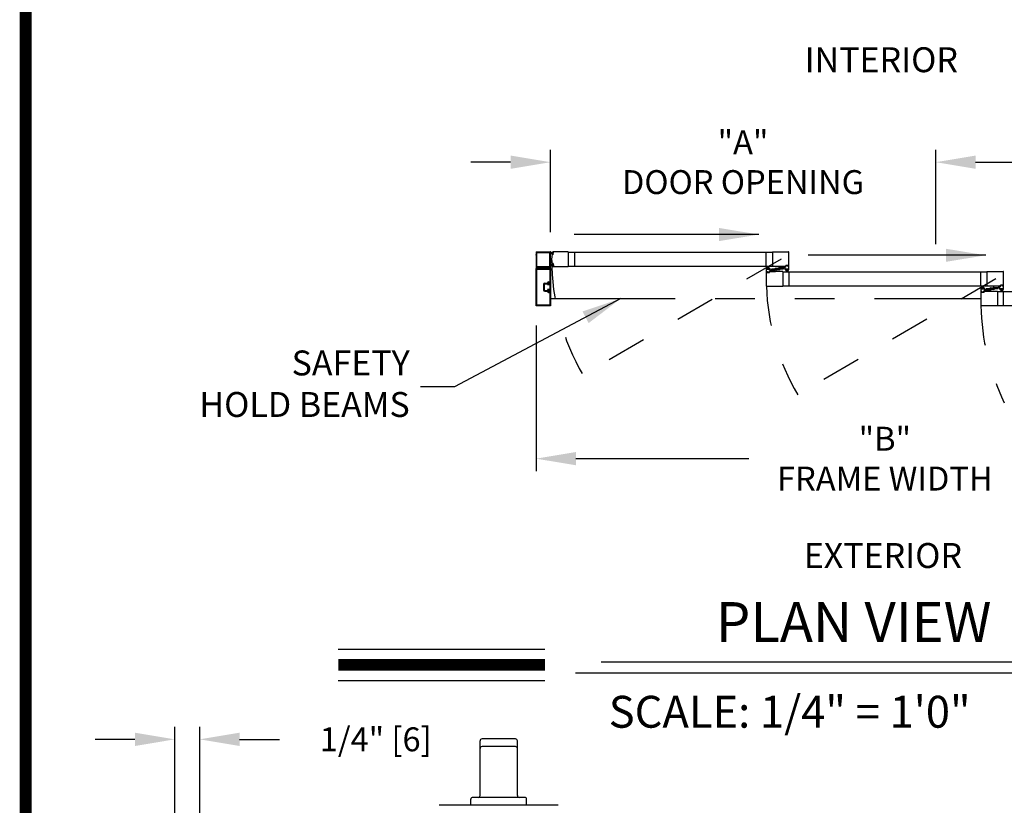
# Model space of a CAD drawing. Extents: x 0.4 to 12.5, y 0.1 to 10.5.
# Drawn here: x 0.4 to 2.9, y 4.6 to 6.6 of the extents above; entities that cross this region are included whole.
import ezdxf

# ---------------------------------------------------------------- set-up
doc = ezdxf.new("R2010")
doc.units = 0
doc.header["$MEASUREMENT"] = 0
doc.linetypes.add('HIDDEN', pattern=[0.375, 0.25, -0.125])
doc.linetypes.add('PHANTOM', pattern=[2.5, 1.25, -0.25, 0.25, -0.25, 0.25, -0.25])
doc.layers.get('0').update_dxf_attribs({"linetype": 'CONTINUOUS'})
doc.layers.get('DEFPOINTS').update_dxf_attribs({"linetype": 'CONTINUOUS'})
doc.styles.add('ROMAND', font='romand')
doc.styles.add('ROMANS', font='romans.shx', dxfattribs={"height": 0.06})
doc.styles.add('ROMANT', font='romant.shx', dxfattribs={"height": 0.15})
doc.styles.get("Standard").update_dxf_attribs({"font": 'romans.shx', "height": 0.0625})
doc.dimstyles.get("Standard").update_dxf_attribs({"dimscale": 0, "dimtxt": 0.03125, "dimasz": 0.1, "dimexe": 0.03125, "dimexo": 0.05, "dimgap": 0.05, "dimtad": 0, "dimdec": 4, "dimlfac": 4, "dimzin": 4, "dimdsep": 46, "dimlunit": 5, "dimtxsty": 'ROMANS', "dimcen": 0.09, "dimadec": 0, "dimazin": 0, "dimtfac": 1, "dimtdec": 4, "dimtofl": 0, "dimtmove": 0, "dimatfit": 3, "dimfxl": 1, "dimfrac": 2, "dimtolj": 1, "dimtzin": 0, "dimarcsym": 0})

# ---------------------------------------------------------------- blocks, each defined once
blk = doc.blocks.new('Jamb Filler')
for p, q in [((196.32, 163.99), (196.26, 164.12)), ((196.26, 163.02), (196.26, 164.12)), ((196.32, 163.99), (196.32, 163.88)), ((196.32, 163.88), (196.54, 163.88)), ((196.32, 163.84), (196.32, 163.3)), ((196.32, 163.84), (196.64, 163.84)), ((196.54, 163.88), (196.54, 163.88)), ((196.6, 163.9), (196.64, 163.84)), ((196.32, 163.15), (196.26, 163.02)), ((196.32, 163.3), (196.64, 163.3)), ((196.32, 163.26), (196.32, 163.15)), ((196.32, 163.26), (196.54, 163.26)), ((196.54, 163.26), (196.54, 163.26)), ((196.6, 163.24), (196.64, 163.3))]:
    blk.add_line(p, q)
for centre, start, end in [((196.57, 163.88), 90, 180), ((196.57, 163.88), 30.8586, 90), ((196.57, 163.26), 180, 270), ((196.57, 163.26), 270, 329.1414)]:
    blk.add_arc(centre, 0.031, start, end)
at = {"layer": 'DEFPOINTS', "color": 0, "linetype": 'ByBlock'}
for p in [(196.26, 163.02), (196.32, 163.15), (196.59, 163.24)]:
    blk.add_point(p, dxfattribs=at)
blk = doc.blocks.new('*D7')
at = {"color": 0, "lineweight": -2}
for p, q in [((1.6801, 5.816), (1.6801, 5.4512)), ((3.4301, 5.816), (3.4301, 5.4512)), ((1.7801, 5.4824), (2.2137, 5.4824)), ((3.3301, 5.4824), (2.8965, 5.4824))]:
    blk.add_line(p, q, dxfattribs=at)
at = {"color": 0}
for points in [[(1.7801, 5.4991), (1.7801, 5.4658), (1.6801, 5.4824)], [(3.3301, 5.4991), (3.3301, 5.4658), (3.4301, 5.4824)]]:
    blk.add_solid(points, dxfattribs=at)
at = {"layer": 'DEFPOINTS', "color": 0}
for p in [(1.6801, 5.866), (3.4301, 5.866), (3.4301, 5.4824)]:
    blk.add_point(p, dxfattribs=at)
at = {"color": 0, "insert": (2.5551, 5.4824), "char_height": 0.06, "attachment_point": 5, "style": 'ROMANS'}
blk.add_mtext('\\A1;"B"\\PFRAME WIDTH', dxfattribs=at)
blk = doc.blocks.new('*D8')
at = {"color": 0, "lineweight": -2}
for p, q in [((1.7165, 6.0505), (1.7165, 6.2573)), ((2.6828, 6.0207), (2.6828, 6.2573)), ((1.6165, 6.2261), (1.5165, 6.2261)), ((2.7828, 6.2261), (2.8828, 6.2261))]:
    blk.add_line(p, q, dxfattribs=at)
at = {"color": 0}
for points in [[(1.6165, 6.2427), (1.6165, 6.2094), (1.7165, 6.2261)], [(2.7828, 6.2427), (2.7828, 6.2094), (2.6828, 6.2261)]]:
    blk.add_solid(points, dxfattribs=at)
at = {"layer": 'DEFPOINTS', "color": 0}
for p in [(2.6828, 6.2261), (1.7165, 6.0005), (2.6828, 5.9707)]:
    blk.add_point(p, dxfattribs=at)
at = {"color": 0, "insert": (2.1993, 6.2261), "char_height": 0.06, "attachment_point": 5, "style": 'ROMANS'}
blk.add_mtext('\\A1;"A"\\PDOOR OPENING', dxfattribs=at)
blk = doc.blocks.new('*D14')
at = {"color": 0, "lineweight": -2}
for p, q in [((0.774, 4.5698), (0.774, 4.8095)), ((0.8365, 4.5698), (0.8365, 4.8095)), ((0.674, 4.7783), (0.574, 4.7783)), ((0.9365, 4.7783), (1.0365, 4.7783))]:
    blk.add_line(p, q, dxfattribs=at)
at = {"color": 0}
for points in [[(0.674, 4.795), (0.674, 4.7616), (0.774, 4.7783)], [(0.9365, 4.795), (0.9365, 4.7616), (0.8365, 4.7783)]]:
    blk.add_solid(points, dxfattribs=at)
at = {"layer": 'DEFPOINTS', "color": 0}
for p in [(0.774, 4.7783), (0.774, 4.5198), (0.8365, 4.5198)]:
    blk.add_point(p, dxfattribs=at)
at = {"color": 0, "insert": (1.2779, 4.7783), "char_height": 0.06, "attachment_point": 5, "style": 'ROMANS'}
blk.add_mtext('\\A1;1/4" [6]', dxfattribs=at)

msp = doc.modelspace()

# ---------------------------------------------------------------- linework, layer by layer
for p, q in [((1.6800874, 6.000492), (1.6800874, 5.9597838)), ((1.6800874, 5.9926795), (1.6800874, 5.994242)), ((1.6807124, 6.001117), (1.7159206, 6.001117)), ((1.6820665, 5.9646587), (1.6820665, 5.9985129)), ((1.6826915, 5.9991379), (1.7139415, 5.9991379)), ((1.7145665, 5.9646587), (1.7145665, 5.9985129)), ((1.7165456, 5.9597838), (1.7165456, 6.000492)), ((1.7225586, 5.9979889), (1.7171969, 5.9999404)), ((1.7225314, 5.9976776), (1.7171969, 5.999107)), ((1.7225041, 5.9973663), (1.7171969, 5.9983021)), ((1.7224769, 5.997055), (1.7171969, 5.9975169)), ((1.7224497, 5.9967437), (1.7171969, 5.9967437)), ((1.7224224, 5.9964324), (1.7171969, 5.9959752)), ((1.7223952, 5.9961211), (1.7171969, 5.9952045)), ((1.7208231, 5.9953698), (1.7219335, 5.9952727)), ((1.7218457, 5.9989401), (1.7222513, 5.9989046)), ((1.7220594, 5.9943206), (1.7221229, 5.995047)), ((1.7222299, 5.9942325), (1.7227238, 5.9998775)), ((1.7228941, 5.9941743), (1.7222299, 5.9942325)), ((1.7222488, 5.9940949), (1.7228714, 5.9940404)), ((1.7225405, 5.9998204), (1.722477, 5.999094)), ((1.7604831, 6.001117), (1.7225615, 6.001117)), ((1.723388, 5.9998194), (1.7227238, 5.9998775)), ((1.7227662, 6.0000098), (1.7233889, 5.9999553)), ((1.7228941, 5.9941743), (1.723388, 5.9998194)), ((1.7230971, 5.9942298), (1.7235782, 5.9997296)), ((1.7604831, 6.001117), (1.7604831, 5.9646587)), ((1.7604831, 6.0006483), (2.2728677, 6.0006483)), ((1.7764414, 6.0006483), (1.7764414, 5.9651275)), ((2.2569094, 6.0006483), (2.2569094, 5.9651275)), ((2.2728677, 6.001117), (2.3135759, 6.001117)), ((2.2728677, 6.001117), (2.2728677, 5.9646587)), ((2.3142009, 5.9652837), (2.3142009, 6.000492)), ((1.6800874, 5.8660339), (1.6800874, 5.9591171)), ((1.6800874, 5.8660339), (1.6800874, 5.9591171)), ((1.6804207, 5.9594504), (1.7162123, 5.9594504)), ((1.6804207, 5.9594504), (1.7162123, 5.9594504)), ((1.6804207, 5.9594504), (1.6829125, 5.9594504)), ((1.6820665, 5.8680131), (1.6820665, 5.9571379)), ((1.6820665, 5.8680131), (1.6820665, 5.9571379)), ((1.6832012, 5.9599504), (1.6821126, 5.9618358)), ((1.6822389, 5.9620546), (1.6975948, 5.9620546)), ((1.6823999, 5.9574713), (1.7142331, 5.9574713)), ((1.6823999, 5.9574713), (1.7142331, 5.9574713)), ((1.6826915, 5.9640337), (1.7139415, 5.9640337)), ((1.6983165, 5.9624713), (1.6975948, 5.9620546)), ((1.6983165, 5.9624713), (1.6990382, 5.9620546)), ((1.6990382, 5.9620546), (1.7143941, 5.9620546)), ((1.7145203, 5.9618358), (1.7134318, 5.9599504)), ((1.7137205, 5.9594504), (1.7162123, 5.9594504)), ((1.7145665, 5.9571379), (1.7145665, 5.9263046)), ((1.7145665, 5.9571379), (1.7145665, 5.9263046)), ((1.7165456, 5.9591171), (1.7165456, 5.9243255)), ((1.7165456, 5.9591171), (1.7165456, 5.9243255)), ((1.7223952, 5.9696547), (1.7171969, 5.9705713)), ((1.7224224, 5.9693434), (1.7171969, 5.9698006)), ((1.7224497, 5.9690321), (1.7171969, 5.9690321)), ((1.7224769, 5.9687208), (1.7171969, 5.9682588)), ((1.7225041, 5.9684095), (1.7171969, 5.9674736)), ((1.7225314, 5.9680982), (1.7171969, 5.9666688)), ((1.7225586, 5.9677868), (1.7171969, 5.9658353)), ((1.7208231, 5.970406), (1.7219335, 5.9705031)), ((1.7218457, 5.9668357), (1.7222513, 5.9668712)), ((1.7220594, 5.9714552), (1.7221229, 5.9707288)), ((1.7228941, 5.9716014), (1.7222299, 5.9715433)), ((1.7222299, 5.9715433), (1.7227238, 5.9658982)), ((1.7222488, 5.9716809), (1.7228714, 5.9717354)), ((1.7225405, 5.9659554), (1.722477, 5.9666818)), ((1.7225615, 5.9646587), (1.7604831, 5.9646587)), ((1.723388, 5.9659563), (1.7227238, 5.9658982)), ((1.7227662, 5.965766), (1.7233889, 5.9658205)), ((1.7228941, 5.9716014), (1.723388, 5.9659563)), ((1.7230971, 5.971546), (1.7235782, 5.9660462)), ((1.7604831, 5.9651275), (2.2728677, 5.9651275)), ((2.2575604, 5.9595546), (2.2575604, 5.9516379)), ((2.2579771, 5.9599713), (2.2602583, 5.9599713)), ((2.2588625, 5.9587213), (2.2588625, 5.9578879)), ((2.2590708, 5.9589296), (2.2602583, 5.9589296)), ((2.2590708, 5.9576796), (2.2651125, 5.9576796)), ((2.2592583, 5.9586656), (2.264925, 5.9586656)), ((2.2592583, 5.9579989), (2.2592583, 5.9586656)), ((2.2592583, 5.9579989), (2.264925, 5.9579989)), ((2.2611541, 5.9586656), (2.2593975, 5.9652212)), ((2.2614666, 5.9586656), (2.2603107, 5.9652212)), ((2.2604666, 5.9597629), (2.2604666, 5.9591379)), ((2.2617791, 5.9586656), (2.2612056, 5.9652212)), ((2.2620916, 5.9586656), (2.2620916, 5.9652212)), ((2.2624041, 5.9586656), (2.2629777, 5.9652212)), ((2.2627166, 5.9586656), (2.2638726, 5.9652212)), ((2.2630291, 5.9586656), (2.2647857, 5.9652212)), ((2.2637166, 5.9597629), (2.2637166, 5.9591379)), ((2.263925, 5.9599713), (2.2662062, 5.9599713)), ((2.2651125, 5.9589296), (2.263925, 5.9589296)), ((2.264925, 5.9579989), (2.264925, 5.9586656)), ((2.2653208, 5.9587213), (2.2653208, 5.9578879)), ((2.2666229, 5.9595546), (2.2666229, 5.9516379)), ((2.2706021, 5.9555442), (2.2706021, 5.9565858)), ((2.2706021, 5.9555442), (2.2783728, 5.9555442)), ((2.2771228, 5.9578358), (2.2718521, 5.9578358)), ((2.3073572, 5.9646587), (2.2728677, 5.9646587)), ((2.2783728, 5.9555442), (2.2783728, 5.9565858)), ((2.3011593, 5.9607525), (2.2933887, 5.9607525)), ((2.2933887, 5.9607525), (2.2933887, 5.9597108)), ((2.2946387, 5.9584608), (2.2999093, 5.9584608)), ((2.3011593, 5.9607525), (2.3011593, 5.9597108)), ((2.3051384, 5.9567421), (2.3051384, 5.9646587)), ((2.3076905, 5.9646587), (2.3051384, 5.9646587)), ((2.3055548, 5.9563254), (2.3078361, 5.9563254)), ((2.3057634, 5.9646587), (2.3073259, 5.9646587)), ((2.3063884, 5.9659087), (2.3063884, 5.9667837)), ((2.3064405, 5.9575754), (2.3064405, 5.9584088)), ((2.3127426, 5.9669921), (2.3065968, 5.9669921)), ((2.3065968, 5.9661171), (2.3065968, 5.9665754)), ((2.3073572, 5.9657004), (2.3065968, 5.9657004)), ((2.3066486, 5.9573671), (2.3078361, 5.9573671)), ((2.3066489, 5.9586171), (2.3126905, 5.9586171)), ((2.3125343, 5.9667837), (2.3068051, 5.9667837)), ((2.3076905, 5.9659087), (2.3068051, 5.9659087)), ((2.3068361, 5.9576311), (2.3125027, 5.9576311)), ((2.3068364, 5.9582978), (2.312503, 5.9582978)), ((2.3068364, 5.9582978), (2.3068364, 5.9576311)), ((2.3087319, 5.9576311), (2.3069753, 5.9510754)), ((2.3076905, 5.9649921), (2.3076905, 5.9653671)), ((2.3090444, 5.9576311), (2.3078885, 5.9510754)), ((2.3078989, 5.9648671), (2.3078989, 5.9657004)), ((2.3080444, 5.9565338), (2.3080444, 5.9571588)), ((2.3093569, 5.9576311), (2.3087834, 5.9510754)), ((2.3096694, 5.9576311), (2.3096694, 5.9510754)), ((2.3099819, 5.9576311), (2.3105555, 5.9510754)), ((2.3102944, 5.9576311), (2.3114504, 5.9510754)), ((2.3106069, 5.9576311), (2.3123635, 5.9510754)), ((2.3112944, 5.9565338), (2.3112944, 5.9571588)), ((2.3114405, 5.9648671), (2.3114405, 5.9657004)), ((2.3126902, 5.9573671), (2.3115027, 5.9573671)), ((2.3115027, 5.9563254), (2.313784, 5.9563254)), ((2.3125343, 5.9659087), (2.3116488, 5.9659087)), ((2.3116488, 5.9649921), (2.3116488, 5.9653671)), ((2.3142009, 5.9646587), (2.3116488, 5.9646587)), ((2.3127426, 5.9657004), (2.3119822, 5.9657004)), ((2.3135759, 5.9646587), (2.3119822, 5.9646587)), ((2.312503, 5.9582978), (2.312503, 5.9576311)), ((2.3127426, 5.9661171), (2.3127426, 5.9665754)), ((2.3128988, 5.9575754), (2.3128988, 5.9584088)), ((2.3129509, 5.9659087), (2.3129509, 5.9667837)), ((2.3142009, 5.9567421), (2.3142009, 5.9646587)), ((2.2575604, 5.9516379), (2.2601125, 5.9516379)), ((2.2575604, 5.9510129), (2.2575604, 5.9158047)), ((2.2581854, 5.9516379), (2.2597791, 5.9516379)), ((2.2588104, 5.9503879), (2.2588104, 5.9495129)), ((2.2590187, 5.9505963), (2.2597791, 5.9505963)), ((2.2590187, 5.9501796), (2.2590187, 5.9497213)), ((2.2590187, 5.9493046), (2.2651645, 5.9493046)), ((2.2592271, 5.9503879), (2.2601125, 5.9503879)), ((2.2592271, 5.9495129), (2.2649562, 5.9495129)), ((2.2601125, 5.9513046), (2.2601125, 5.9509296)), ((2.2603208, 5.9514296), (2.2603208, 5.9505963)), ((2.2638625, 5.9514296), (2.2638625, 5.9505963)), ((2.2640708, 5.9516379), (2.2666229, 5.9516379)), ((2.2640708, 5.9513046), (2.2640708, 5.9509296)), ((2.2640708, 5.9503879), (2.2649562, 5.9503879)), ((2.2988937, 5.9516379), (2.2644041, 5.9516379)), ((2.2644041, 5.9505963), (2.2651645, 5.9505963)), ((2.2659979, 5.9516379), (2.2644354, 5.9516379)), ((2.2651645, 5.9501796), (2.2651645, 5.9497213)), ((2.2653729, 5.9503879), (2.2653729, 5.9495129)), ((2.2988937, 5.9516379), (2.2988937, 5.9151797)), ((2.2988937, 5.9511692), (2.8112783, 5.9511692)), ((2.314852, 5.9156484), (2.314852, 5.9511692)), ((2.7953199, 5.9511692), (2.7953199, 5.9156484)), ((2.8112783, 5.9516379), (2.8519865, 5.9516379)), ((2.8112783, 5.9516379), (2.8112783, 5.9151797)), ((2.8526115, 5.9158047), (2.8526115, 5.9510129)), ((1.6989415, 5.9190963), (1.6989415, 5.9060547)), ((1.6989415, 5.9190963), (1.6989415, 5.9060547)), ((1.7009207, 5.9190963), (1.7009207, 5.9060547)), ((1.7009207, 5.9190963), (1.7009207, 5.9060547)), ((1.7025457, 5.9227005), (1.7083417, 5.9227005)), ((1.7025457, 5.9227005), (1.7083417, 5.9227005)), ((1.7025457, 5.9207213), (1.7089103, 5.9207213)), ((1.7025457, 5.9207213), (1.7089103, 5.9207213)), ((1.7025457, 5.9044297), (1.7089103, 5.9044297)), ((1.7025457, 5.9044297), (1.7089103, 5.9044297)), ((1.7106706, 5.923013), (1.7106706, 5.921388)), ((1.7106706, 5.923013), (1.7106706, 5.921388)), ((1.7106706, 5.902138), (1.7106706, 5.903763)), ((1.7106706, 5.902138), (1.7106706, 5.903763)), ((1.7113373, 5.9207213), (1.7129623, 5.9207213)), ((1.7113373, 5.9207213), (1.7129623, 5.9207213)), ((1.7113373, 5.9190963), (1.7132956, 5.9190963)), ((1.7113373, 5.9190963), (1.7132956, 5.9190963)), ((1.7113373, 5.9060547), (1.7132956, 5.9060547)), ((1.7113373, 5.9060547), (1.7132956, 5.9060547)), ((1.7113373, 5.9044297), (1.7129623, 5.9044297)), ((1.7113373, 5.9044297), (1.7129623, 5.9044297)), ((1.7116333, 5.9259713), (1.7142331, 5.9259713)), ((1.7116333, 5.9259713), (1.7142331, 5.9259713)), ((1.7116498, 5.9239921), (1.7162123, 5.9239921)), ((1.7116498, 5.9239921), (1.7162123, 5.9239921)), ((2.2581854, 5.9151797), (2.2988937, 5.9151797)), ((2.2988937, 5.9156484), (2.8112783, 5.9156484)), ((2.795971, 5.9100755), (2.795971, 5.9021588)), ((2.7963877, 5.9104922), (2.7986689, 5.9104922)), ((2.7972731, 5.9092422), (2.7972731, 5.9084088)), ((2.7974814, 5.9094505), (2.7986689, 5.9094505)), ((2.7974814, 5.9082005), (2.8035231, 5.9082005)), ((2.7976689, 5.9091865), (2.8033356, 5.9091865)), ((2.7976689, 5.9085198), (2.7976689, 5.9091865)), ((2.7976689, 5.9085198), (2.8033356, 5.9085198)), ((2.7995647, 5.9091865), (2.7978081, 5.9157422)), ((2.7998772, 5.9091865), (2.7987213, 5.9157422)), ((2.7988772, 5.9102838), (2.7988772, 5.9096588)), ((2.8001897, 5.9091865), (2.7996162, 5.9157422)), ((2.8005022, 5.9091865), (2.8005022, 5.9157422)), ((2.8008147, 5.9091865), (2.8013883, 5.9157422)), ((2.8011272, 5.9091865), (2.8022832, 5.9157422)), ((2.8014397, 5.9091865), (2.8031963, 5.9157422)), ((2.8021272, 5.9102838), (2.8021272, 5.9096588)), ((2.8023356, 5.9104922), (2.8046168, 5.9104922)), ((2.8035231, 5.9094505), (2.8023356, 5.9094505)), ((2.8033356, 5.9085198), (2.8033356, 5.9091865)), ((2.8037314, 5.9092422), (2.8037314, 5.9084088)), ((2.8050335, 5.9100755), (2.8050335, 5.9021588)), ((2.8090127, 5.9060651), (2.8090127, 5.9071068)), ((2.8090127, 5.9060651), (2.8167834, 5.9060651)), ((2.8155334, 5.9083568), (2.8102627, 5.9083568)), ((2.8457678, 5.9151797), (2.8112783, 5.9151797)), ((2.8167834, 5.9060651), (2.8167834, 5.9071068)), ((2.8395699, 5.9112734), (2.8317993, 5.9112734)), ((2.8317993, 5.9112734), (2.8317993, 5.9102318)), ((2.8330493, 5.9089818), (2.8383199, 5.9089818)), ((2.8395699, 5.9112734), (2.8395699, 5.9102318)), ((2.8461011, 5.9151797), (2.843549, 5.9151797)), ((2.843549, 5.907263), (2.843549, 5.9151797)), ((2.8462471, 5.9068463), (2.8439659, 5.9068463)), ((2.844174, 5.9151797), (2.8457365, 5.9151797)), ((2.844799, 5.9164297), (2.844799, 5.9173047)), ((2.8448511, 5.9080963), (2.8448511, 5.9089297)), ((2.8511532, 5.917513), (2.8450074, 5.917513)), ((2.8450074, 5.916638), (2.8450074, 5.9170963)), ((2.8457678, 5.9162213), (2.8450074, 5.9162213)), ((2.8450595, 5.909138), (2.8511011, 5.909138)), ((2.8450595, 5.907888), (2.8462469, 5.907888)), ((2.8509449, 5.9173047), (2.8452157, 5.9173047)), ((2.8461011, 5.9164297), (2.8452157, 5.9164297)), ((2.845247, 5.9088187), (2.8509136, 5.9088187)), ((2.845247, 5.9088187), (2.845247, 5.908152)), ((2.845247, 5.908152), (2.8509136, 5.908152)), ((2.8471428, 5.908152), (2.8453862, 5.9015963)), ((2.8461011, 5.915513), (2.8461011, 5.915888)), ((2.8474553, 5.908152), (2.8462993, 5.9015963)), ((2.8463094, 5.915388), (2.8463094, 5.9162213)), ((2.8464553, 5.9070547), (2.8464553, 5.9076797)), ((2.8477678, 5.908152), (2.8471942, 5.9015963)), ((2.8480803, 5.908152), (2.8480803, 5.9015963)), ((2.8483928, 5.908152), (2.8489663, 5.9015963)), ((2.8487053, 5.908152), (2.8498612, 5.9015963)), ((2.8490178, 5.908152), (2.8507744, 5.9015963)), ((2.8497053, 5.9070547), (2.8497053, 5.9076797)), ((2.8498511, 5.915388), (2.8498511, 5.9162213)), ((2.8511011, 5.907888), (2.8499136, 5.907888)), ((2.852195, 5.9068463), (2.8499138, 5.9068463)), ((2.8509449, 5.9164297), (2.8500594, 5.9164297)), ((2.8500594, 5.915513), (2.8500594, 5.915888)), ((2.8526115, 5.9151797), (2.8500594, 5.9151797)), ((2.8511532, 5.9162213), (2.8503928, 5.9162213)), ((2.8519865, 5.9151797), (2.8503928, 5.9151797)), ((2.8509136, 5.9088187), (2.8509136, 5.908152)), ((2.8511532, 5.916638), (2.8511532, 5.9170963)), ((2.8513094, 5.9080963), (2.8513094, 5.9089297)), ((2.8513615, 5.9164297), (2.8513615, 5.9173047)), ((2.8526115, 5.907263), (2.8526115, 5.9151797)), ((1.7025457, 5.9024505), (1.7083417, 5.9024505)), ((1.7025457, 5.9024505), (1.7083417, 5.9024505)), ((1.7116333, 5.8991797), (1.7142331, 5.8991797)), ((1.7116333, 5.8991797), (1.7142331, 5.8991797)), ((1.7116498, 5.9011589), (1.7162123, 5.9011589)), ((1.7116498, 5.9011589), (1.7162123, 5.9011589)), ((1.7145665, 5.8988464), (1.7145665, 5.8680131)), ((1.7145665, 5.8988464), (1.7145665, 5.8680131)), ((1.7165456, 5.9008255), (1.7165456, 5.8660339)), ((1.7165456, 5.9008255), (1.7165456, 5.8660339)), ((2.795971, 5.9021588), (2.7985231, 5.9021588)), ((2.795971, 5.9015338), (2.795971, 5.8663256)), ((2.796596, 5.9021588), (2.7981897, 5.9021588)), ((2.797221, 5.9009089), (2.797221, 5.9000339)), ((2.7974293, 5.9011172), (2.7981897, 5.9011172)), ((2.7974293, 5.9007005), (2.7974293, 5.9002422)), ((2.7974293, 5.8998255), (2.8035751, 5.8998255)), ((2.7976377, 5.9009089), (2.7985231, 5.9009089)), ((2.7976377, 5.9000339), (2.8033668, 5.9000339)), ((2.7985231, 5.9018255), (2.7985231, 5.9014505)), ((2.7987314, 5.9019505), (2.7987314, 5.9011172)), ((2.8022731, 5.9019505), (2.8022731, 5.9011172)), ((2.8024814, 5.9021588), (2.8050335, 5.9021588)), ((2.8024814, 5.9018255), (2.8024814, 5.9014505)), ((2.8024814, 5.9009089), (2.8033668, 5.9009089)), ((2.8028147, 5.9021588), (2.8373043, 5.9021588)), ((2.8028147, 5.9011172), (2.8035751, 5.9011172)), ((2.8044085, 5.9021588), (2.802846, 5.9021588)), ((2.8035751, 5.9007005), (2.8035751, 5.9002422)), ((2.8037835, 5.9009089), (2.8037835, 5.9000339)), ((2.8373043, 5.9021588), (2.8373043, 5.8657006)), ((2.8373043, 5.9016901), (3.3496889, 5.9016901)), ((2.8529292, 5.8661693), (2.8529292, 5.9016901)), ((1.7162123, 5.8657006), (1.6804207, 5.8657006)), ((1.7162123, 5.8657006), (1.6804207, 5.8657006)), ((1.7142331, 5.8676797), (1.6823999, 5.8676797)), ((1.7142331, 5.8676797), (1.6823999, 5.8676797)), ((2.8373043, 5.8657006), (2.796596, 5.8657006)), ((2.8373043, 5.8661693), (3.3496889, 5.8661693)), ((1.539657, 4.6378172), (1.539657, 4.7743208)), ((1.6284093, 4.7793209), (1.5446571, 4.7793209)), ((1.6334094, 4.6378172), (1.6334094, 4.7743208)), ((1.6284093, 4.7601599), (1.5446571, 4.7601599)), ((1.5165314, 4.6128166), (1.5165314, 4.627817)), ((1.6515349, 4.6328171), (1.5215315, 4.6328171)), ((1.656535, 4.6128166), (1.656535, 4.627817)), ((1.7355417, 4.6128166), (1.4375246, 4.6128166))]:
    msp.add_line(p, q)
at = {"color": 7, "linetype": 'HIDDEN', "ltscale": 0.35}
for p, q in [((2.2946699, 5.9828879), (1.7980365, 5.6920637)), ((2.8330805, 5.9334088), (2.3364471, 5.6425846)), ((3.3716146, 5.8762148), (2.854705, 5.6227793))]:
    msp.add_line(p, q, dxfattribs=at)
at = {"color": 7}
for p, q in [((2.2689536, 5.9552317), (2.2689536, 5.9519504)), ((2.2692661, 5.9555442), (2.2790578, 5.9555442)), ((2.2793703, 5.9582524), (2.2793703, 5.9558567)), ((2.2811389, 5.9601825), (2.2885006, 5.9608266)), ((2.2813077, 5.9570688), (2.2813077, 5.9523046)), ((2.2824868, 5.9583555), (2.2880978, 5.9588464)), ((2.2828079, 5.9558852), (2.2828079, 5.9565163)), ((2.2906225, 5.9561142), (2.2832608, 5.9554701)), ((2.2892746, 5.9579412), (2.2836636, 5.9574503)), ((2.2889536, 5.9604115), (2.2889536, 5.9597803)), ((2.2904537, 5.9592279), (2.2904537, 5.9639921)), ((2.3024953, 5.9646587), (2.2911203, 5.9646587)), ((2.2923912, 5.9580443), (2.2923912, 5.96044)), ((2.3024953, 5.9607525), (2.2927037, 5.9607525)), ((2.3028078, 5.961065), (2.3028078, 5.9643462)), ((2.2692661, 5.9516379), (2.2806411, 5.9516379)), ((2.8076897, 5.9057526), (2.8076897, 5.9024713)), ((2.8080022, 5.9060651), (2.8177939, 5.9060651)), ((2.8181064, 5.9087733), (2.8181064, 5.9063776)), ((2.819875, 5.9107034), (2.8272367, 5.9113475)), ((2.8200439, 5.9075897), (2.8200439, 5.9028255)), ((2.8208929, 5.9064061), (2.8208929, 5.9070373)), ((2.821223, 5.9088764), (2.8268339, 5.9093673)), ((2.8287076, 5.9066351), (2.8213459, 5.905991)), ((2.8273597, 5.9084621), (2.8217487, 5.9079712)), ((2.8276897, 5.9109324), (2.8276897, 5.9103013)), ((2.8285388, 5.9097488), (2.8285388, 5.914513)), ((2.8405804, 5.9151797), (2.8292054, 5.9151797)), ((2.8304763, 5.9085652), (2.8304763, 5.9109609)), ((2.8405804, 5.9112734), (2.8307888, 5.9112734)), ((2.8408929, 5.9115859), (2.8408929, 5.9148672)), ((2.8080022, 5.9021588), (2.8193772, 5.9021588)), ((1.183943, 5.0043505), (1.7025009, 5.0043505)), ((1.8434421, 4.9726115), (3.2421928, 4.9726115)), ((1.7788844, 4.9450564), (3.3202, 4.9450564)), ((1.183943, 4.9259505), (1.7025009, 4.9259505))]:
    msp.add_line(p, q, dxfattribs=at)
at = {"linetype": 'PHANTOM', "ltscale": 0.25}
msp.add_line((1.7165456, 5.8839297), (2.795971, 5.8839297), dxfattribs=at)
at = {"const_width": 0.03}
msp.add_lwpolyline([(0.4, 10.45), (0.4, 0.2), (7.9, 0.2), (7.9, 10.45)], close=True, dxfattribs=at)
msp.add_lwpolyline([(1.183943, 4.9651505), (1.7025009, 4.9651505)], dxfattribs=at)
for centre, radius, start, end in [((1.6807124, 6.000492), 0.000625, 90, 180), ((1.6826915, 5.9985129), 0.000625, 90, 180), ((1.7139415, 5.9985129), 0.000625, 0, 90), ((1.7159206, 6.000492), 0.000625, 0, 90), ((1.7764414, 5.9828879), 0.0572916, 167.6835046, 192.3164954), ((1.7207941, 5.9950377), 0.0003333, 85, 167.6835046), ((1.7218747, 5.9992722), 0.0003333, 163.3375423, 265), ((1.7764413, 5.9829404), 0.0572916, 161.9566968, 163.3375423), ((1.7219154, 5.9950651), 0.0002083, 355, 85), ((1.7225615, 6.000492), 0.000625, 90, 161.9566968), ((1.7222669, 5.9943024), 0.0002083, 175, 265), ((1.7222695, 5.9991122), 0.0002083, 265, 355), ((1.7227481, 5.9998022), 0.0002083, 85, 175), ((1.7228895, 5.9942479), 0.0002083, 265, 355), ((1.7233707, 5.9997478), 0.0002083, 355, 85), ((2.3135759, 6.000492), 0.000625, 0, 90), ((1.6804207, 5.9597838), 0.0003333, 180, 270), ((1.6804207, 5.9591171), 0.0003333, 90, 180), ((1.6804207, 5.9591171), 0.0003333, 90, 180), ((1.6826915, 5.9646587), 0.000625, 180, 270), ((1.6823999, 5.9571379), 0.0003333, 90, 180), ((1.6823999, 5.9571379), 0.0003333, 90, 180), ((1.6822389, 5.9619088), 0.0001458, 90, 210), ((1.6829125, 5.9597838), 0.0003333, 270, 30), ((1.7137205, 5.9597838), 0.0003333, 150, 270), ((1.7139415, 5.9646587), 0.000625, 270, 0), ((1.7142331, 5.9571379), 0.0003333, 0, 90), ((1.7142331, 5.9571379), 0.0003333, 0, 90), ((1.7143941, 5.9619088), 0.0001458, 330, 90), ((1.7162123, 5.9597838), 0.0003333, 270, 0), ((1.7162123, 5.9591171), 0.0003333, 0, 90), ((1.7162123, 5.9591171), 0.0003333, 0, 90), ((1.7207941, 5.970738), 0.0003333, 192.3164954, 275), ((1.7218747, 5.9665036), 0.0003333, 95, 196.6624577), ((1.7764413, 5.9828354), 0.0572916, 196.6624577, 198.0433032), ((1.7219154, 5.9707107), 0.0002083, 275, 5), ((1.7225615, 5.9652837), 0.000625, 198.0433032, 270), ((1.7222669, 5.9714734), 0.0002083, 95, 185), ((1.7222695, 5.9666636), 0.0002083, 5, 95), ((1.7227481, 5.9659735), 0.0002083, 185, 275), ((1.7228895, 5.9715278), 0.0002083, 5, 95), ((1.7233707, 5.966028), 0.0002083, 275, 5), ((2.2579771, 5.9595546), 0.0004167, 90, 180), ((2.2590708, 5.9587213), 0.0002083, 90, 180), ((2.2590708, 5.9578879), 0.0002083, 180, 270), ((2.2602583, 5.9597629), 0.0002083, 0, 90), ((2.2602583, 5.9591379), 0.0002083, 270, 0), ((2.263925, 5.9597629), 0.0002083, 90, 180), ((2.263925, 5.9591379), 0.0002083, 180, 270), ((2.2651125, 5.9587213), 0.0002083, 0, 90), ((2.2651125, 5.9578879), 0.0002083, 270, 0), ((2.2662062, 5.9595546), 0.0004167, 0, 90), ((2.2718521, 5.9565858), 0.00125, 90, 180), ((2.2771228, 5.9565858), 0.00125, 0, 90), ((2.2946387, 5.9597108), 0.00125, 180, 270), ((2.2999093, 5.9597108), 0.00125, 270, 0), ((2.3055548, 5.9567421), 0.0004167, 180, 270), ((2.3065968, 5.9667837), 0.0002083, 90, 180), ((2.3065968, 5.9659087), 0.0002083, 180, 270), ((2.3066486, 5.9575754), 0.0002083, 180, 270), ((2.3066489, 5.9584088), 0.0002083, 90, 180), ((2.3068051, 5.9665754), 0.0002083, 90, 180), ((2.3068051, 5.9661171), 0.0002083, 180, 270), ((2.3073572, 5.9653671), 0.0003333, 0, 90), ((2.3073572, 5.9649921), 0.0003333, 270, 0), ((2.3076905, 5.9657004), 0.0002083, 360, 90), ((2.3076905, 5.9648671), 0.0002083, 270, 360), ((2.3078361, 5.9571588), 0.0002083, 0, 90), ((2.3078361, 5.9565338), 0.0002083, 270, 0), ((2.3115027, 5.9571588), 0.0002083, 90, 180), ((2.3115027, 5.9565338), 0.0002083, 180, 270), ((2.3116488, 5.9657004), 0.0002083, 90, 180), ((2.3116488, 5.9648671), 0.0002083, 180, 270), ((2.3119822, 5.9653671), 0.0003333, 90, 180), ((2.3119822, 5.9649921), 0.0003333, 180, 270), ((2.3125343, 5.9665754), 0.0002083, 0, 90), ((2.3125343, 5.9661171), 0.0002083, 270, 0), ((2.3126902, 5.9575754), 0.0002083, 270, 0), ((2.3126905, 5.9584088), 0.0002083, 0, 90), ((2.3127426, 5.9667837), 0.0002083, 0, 90), ((2.3127426, 5.9659087), 0.0002083, 270, 0), ((2.3135759, 5.9652837), 0.000625, 270, 0), ((2.313784, 5.9567421), 0.0004167, 270, 0), ((2.2581854, 5.9510129), 0.000625, 90, 180), ((2.2590187, 5.9503879), 0.0002083, 90, 180), ((2.2590187, 5.9495129), 0.0002083, 180, 270), ((2.2592271, 5.9501796), 0.0002083, 90, 180), ((2.2592271, 5.9497213), 0.0002083, 180, 270), ((2.2597791, 5.9513046), 0.0003333, 0, 90), ((2.2597791, 5.9509296), 0.0003333, 270, 0), ((2.2601125, 5.9514296), 0.0002083, 360, 90), ((2.2601125, 5.9505963), 0.0002083, 270, 360), ((2.2640708, 5.9514296), 0.0002083, 90, 180), ((2.2640708, 5.9505963), 0.0002083, 180, 270), ((2.2644041, 5.9513046), 0.0003333, 90, 180), ((2.2644041, 5.9509296), 0.0003333, 180, 270), ((2.2649562, 5.9501796), 0.0002083, 0, 90), ((2.2649562, 5.9497213), 0.0002083, 270, 0), ((2.2651645, 5.9503879), 0.0002083, 0, 90), ((2.2651645, 5.9495129), 0.0002083, 270, 0), ((2.8519865, 5.9510129), 0.000625, 0, 90), ((1.7025457, 5.9190963), 0.0036042, 90, 180), ((1.7025457, 5.9190963), 0.0036042, 90, 180), ((1.7025457, 5.9060547), 0.0036042, 180, 270), ((1.7025457, 5.9060547), 0.0036042, 180, 270), ((1.7025457, 5.9190963), 0.001625, 90, 180), ((1.7025457, 5.9190963), 0.001625, 90, 180), ((1.7025457, 5.9060547), 0.001625, 180, 270), ((1.7025457, 5.9060547), 0.001625, 180, 270), ((1.7083417, 5.9230338), 0.0003333, 270, 359.6373661), ((1.7083417, 5.9230338), 0.0003333, 270, 359.6373661), ((1.7116333, 5.923013), 0.0029583, 90, 179.6373661), ((1.7116333, 5.923013), 0.0029583, 90, 179.6373661), ((1.7089103, 5.920388), 0.0003333, 22.3926878, 90), ((1.7089103, 5.920388), 0.0003333, 22.3926878, 90), ((1.7089103, 5.904763), 0.0003333, 270, 337.6073122), ((1.7089103, 5.904763), 0.0003333, 270, 337.6073122), ((1.7113373, 5.921388), 0.0022917, 202.3926878, 270), ((1.7113373, 5.921388), 0.0022917, 202.3926878, 270), ((1.7113373, 5.903763), 0.0022917, 90, 157.6073122), ((1.7113373, 5.903763), 0.0022917, 90, 157.6073122), ((1.7116498, 5.923013), 0.0009792, 90, 180), ((1.7116498, 5.923013), 0.0009792, 90, 180), ((1.7113373, 5.921388), 0.0006667, 180, 270), ((1.7113373, 5.921388), 0.0006667, 180, 270), ((1.7113373, 5.903763), 0.0006667, 90, 180), ((1.7113373, 5.903763), 0.0006667, 90, 180), ((1.7129623, 5.9210547), 0.0003333, 270, 0), ((1.7129623, 5.9210547), 0.0003333, 270, 0), ((1.7129623, 5.9040963), 0.0003333, 0, 90), ((1.7129623, 5.9040963), 0.0003333, 0, 90), ((1.7142748, 5.9210547), 0.0009792, 0, 180), ((1.7142748, 5.9210547), 0.0009792, 0, 180), ((1.7132956, 5.9210547), 0.0019583, 270, 0), ((1.7132956, 5.9210547), 0.0019583, 270, 0), ((1.7132956, 5.9040963), 0.0019583, 0, 90), ((1.7132956, 5.9040963), 0.0019583, 0, 90), ((1.7142748, 5.9040963), 0.0009792, 180, 0), ((1.7142748, 5.9040963), 0.0009792, 180, 0), ((1.7142331, 5.9263046), 0.0003333, 270, 0), ((1.7142331, 5.9263046), 0.0003333, 270, 0), ((1.7162123, 5.9243255), 0.0003333, 270, 0), ((1.7162123, 5.9243255), 0.0003333, 270, 0), ((2.2581854, 5.9158047), 0.000625, 180, 270), ((2.7963877, 5.9100755), 0.0004167, 90, 180), ((2.7974814, 5.9092422), 0.0002083, 90, 180), ((2.7974814, 5.9084088), 0.0002083, 180, 270), ((2.7986689, 5.9102838), 0.0002083, 0, 90), ((2.7986689, 5.9096588), 0.0002083, 270, 0), ((2.8023356, 5.9102838), 0.0002083, 90, 180), ((2.8023356, 5.9096588), 0.0002083, 180, 270), ((2.8035231, 5.9092422), 0.0002083, 0, 90), ((2.8035231, 5.9084088), 0.0002083, 270, 0), ((2.8046168, 5.9100755), 0.0004167, 0, 90), ((2.8102627, 5.9071068), 0.00125, 90, 180), ((2.8155334, 5.9071068), 0.00125, 0, 90), ((2.8330493, 5.9102318), 0.00125, 180, 270), ((2.8383199, 5.9102318), 0.00125, 270, 0), ((2.8439659, 5.907263), 0.0004167, 180, 270), ((2.8450074, 5.9173047), 0.0002083, 90, 180), ((2.8450074, 5.9164297), 0.0002083, 180, 270), ((2.8450595, 5.9089297), 0.0002083, 90, 180), ((2.8450595, 5.9080963), 0.0002083, 180, 270), ((2.8452157, 5.9170963), 0.0002083, 90, 180), ((2.8452157, 5.916638), 0.0002083, 180, 270), ((2.8457678, 5.915888), 0.0003333, 0, 90), ((2.8457678, 5.915513), 0.0003333, 270, 0), ((2.8461011, 5.9162213), 0.0002083, 360, 90), ((2.8461011, 5.915388), 0.0002083, 270, 360), ((2.8462469, 5.9076797), 0.0002083, 0, 90), ((2.8462471, 5.9070547), 0.0002083, 270, 0), ((2.8499136, 5.9076797), 0.0002083, 90, 180), ((2.8499138, 5.9070547), 0.0002083, 180, 270), ((2.8500594, 5.9162213), 0.0002083, 90, 180), ((2.8500594, 5.915388), 0.0002083, 180, 270), ((2.8503928, 5.915888), 0.0003333, 90, 180), ((2.8503928, 5.915513), 0.0003333, 180, 270), ((2.8509449, 5.9170963), 0.0002083, 0, 90), ((2.8509449, 5.916638), 0.0002083, 270, 0), ((2.8511011, 5.9089297), 0.0002083, 0, 90), ((2.8511011, 5.9080963), 0.0002083, 270, 0), ((2.8511532, 5.9173047), 0.0002083, 0, 90), ((2.8511532, 5.9164297), 0.0002083, 270, 0), ((2.8519865, 5.9158047), 0.000625, 270, 0), ((2.852195, 5.907263), 0.0004167, 270, 0), ((1.7083417, 5.9021172), 0.0003333, 0.3626339, 90), ((1.7083417, 5.9021172), 0.0003333, 0.3626339, 90), ((1.7116333, 5.902138), 0.0029583, 180.3626339, 270), ((1.7116333, 5.902138), 0.0029583, 180.3626339, 270), ((1.7116498, 5.902138), 0.0009792, 180, 270), ((1.7116498, 5.902138), 0.0009792, 180, 270), ((1.7142331, 5.8988464), 0.0003333, 0, 90), ((1.7142331, 5.8988464), 0.0003333, 0, 90), ((1.7162123, 5.9008255), 0.0003333, 0, 90), ((1.7162123, 5.9008255), 0.0003333, 0, 90), ((2.796596, 5.9015338), 0.000625, 90, 180), ((2.7974293, 5.9009089), 0.0002083, 90, 180), ((2.7974293, 5.9000339), 0.0002083, 180, 270), ((2.7976377, 5.9007005), 0.0002083, 90, 180), ((2.7976377, 5.9002422), 0.0002083, 180, 270), ((2.7981897, 5.9018255), 0.0003333, 0, 90), ((2.7981897, 5.9014505), 0.0003333, 270, 0), ((2.7985231, 5.9019505), 0.0002083, 360, 90), ((2.7985231, 5.9011172), 0.0002083, 270, 360), ((2.8024814, 5.9019505), 0.0002083, 90, 180), ((2.8024814, 5.9011172), 0.0002083, 180, 270), ((2.8028147, 5.9018255), 0.0003333, 90, 180), ((2.8028147, 5.9014505), 0.0003333, 180, 270), ((2.8033668, 5.9007005), 0.0002083, 0, 90), ((2.8033668, 5.9002422), 0.0002083, 270, 0), ((2.8035751, 5.9009089), 0.0002083, 0, 90), ((2.8035751, 5.9000339), 0.0002083, 270, 0), ((1.6804207, 5.8660339), 0.0003333, 180, 270), ((1.6804207, 5.8660339), 0.0003333, 180, 270), ((1.6823999, 5.8680131), 0.0003333, 180, 270), ((1.6823999, 5.8680131), 0.0003333, 180, 270), ((1.7142331, 5.8680131), 0.0003333, 270, 0), ((1.7142331, 5.8680131), 0.0003333, 270, 0), ((1.7162123, 5.8660339), 0.0003333, 270, 0), ((1.7162123, 5.8660339), 0.0003333, 270, 0), ((2.796596, 5.8663256), 0.000625, 180, 270), ((1.5446571, 4.7743208), 0.0050001, 90, 180), ((1.6284093, 4.7743208), 0.0050001, 0, 90), ((1.5446571, 4.7551598), 0.0050001, 90, 180), ((1.6284093, 4.7551598), 0.0050001, 0, 90), ((1.5215315, 4.627817), 0.0050001, 90, 180), ((1.5346568, 4.6378172), 0.0050001, 270, 0), ((1.6384095, 4.6378172), 0.0050001, 180, 270), ((1.6515349, 4.627817), 0.0050001, 360, 90)]:
    msp.add_arc(centre, radius, start, end)
at = {"color": 7, "linetype": 'HIDDEN', "ltscale": 0.3}
for centre, radius, start, end in [((2.2946699, 5.9828879), 0.5755201, 180, 210.3528661), ((2.8330805, 5.9334088), 0.5755201, 181.8051229, 210.3528661), ((3.3716146, 5.8762148), 0.5756953, 181.0053381, 206.1182425)]:
    msp.add_arc(centre, radius, start, end, dxfattribs=at)
at = {"color": 7}
for centre, radius, start, end in [((2.2692661, 5.9552317), 0.0003125, 90, 180), ((2.2790578, 5.9558567), 0.0003125, 270, 360), ((2.2813077, 5.9582524), 0.0019375, 95, 180), ((2.2806411, 5.9523046), 0.0006667, 270, 0), ((2.2825994, 5.9570688), 0.0012917, 95, 180), ((2.2837454, 5.9565163), 0.0009375, 95, 180), ((2.2832245, 5.9558852), 0.0004167, 180, 275), ((2.2880161, 5.9597803), 0.0009375, 275, 0), ((2.2885369, 5.9604115), 0.0004167, 0, 95), ((2.289162, 5.9592279), 0.0012917, 275, 0), ((2.2911203, 5.9639921), 0.0006667, 90, 180), ((2.2904537, 5.9580443), 0.0019375, 275, 360), ((2.2927037, 5.96044), 0.0003125, 90, 180), ((2.3024953, 5.9643462), 0.0003125, 0, 90), ((2.3024953, 5.961065), 0.0003125, 270, 0), ((2.2692661, 5.9519504), 0.0003125, 180, 270), ((2.8080022, 5.9057526), 0.0003125, 90, 180), ((2.8177939, 5.9063776), 0.0003125, 270, 360), ((2.8200439, 5.9087733), 0.0019375, 95, 180), ((2.8193772, 5.9028255), 0.0006667, 270, 0), ((2.8213355, 5.9075897), 0.0012917, 95, 180), ((2.8218304, 5.9070373), 0.0009375, 95, 180), ((2.8213096, 5.9064061), 0.0004167, 180, 275), ((2.8267522, 5.9103013), 0.0009375, 275, 0), ((2.827273, 5.9109324), 0.0004167, 0, 95), ((2.8272471, 5.9097488), 0.0012917, 275, 0), ((2.8292054, 5.914513), 0.0006667, 90, 180), ((2.8285388, 5.9085652), 0.0019375, 275, 360), ((2.8307888, 5.9109609), 0.0003125, 90, 180), ((2.8405804, 5.9148672), 0.0003125, 0, 90), ((2.8405804, 5.9115859), 0.0003125, 270, 0), ((2.8080022, 5.9024713), 0.0003125, 180, 270)]:
    msp.add_arc(centre, radius, start, end, dxfattribs=at)

# ---------------------------------------------------------------- block references
at = {"xscale": 0.0208333, "yscale": 0.0208333, "zscale": 0.0208333, "rotation": 180}
msp.add_blockref('Jamb Filler', (5.8052686, 9.3203095), dxfattribs=at)

# ---------------------------------------------------------------- texts
at = {"color": 7}
for s, height, style, p in [('INTERIOR', 0.0625, 'ROMAND', (2.3539537, 6.4518243)), ('EXTERIOR', 0.0625, 'ROMAND', (2.351659, 5.2081648)), ('PLAN VIEW', 0.1, 'ROMANT', (2.1313496, 5.0225847)), ('SCALE: 1/4" = 1\'0"', 0.08, 'ROMANT', (1.8624713, 4.8074839))]:
    msp.add_text(s, height=height, dxfattribs=dict(at, style=style)).set_placement(p)
at = {"attachment_point": 6}
for insert, char_height in [((1.6234675, 6.4060872), 0.18), ((1.65075, 6.3961163), 0.18), ((1.576493, 5.6063279), 0.0625), ((1.5418003, 5.4880535), 0.0625)]:
    msp.add_mtext('\\A1;', dxfattribs=dict(at, insert=insert, char_height=char_height))
at = {"color": 7, "insert": (1.3632895, 5.6622818), "char_height": 0.0625, "attachment_point": 6}
msp.add_mtext('SAFETY\\PHOLD BEAMS', dxfattribs=at)

# ---------------------------------------------------------------- dimensions: what is measured, and where the dimension line sits
dim = msp.add_linear_dim(base=(2.6827554, 6.2260732), p1=(1.7165456, 6.000492), p2=(2.6827554, 5.9707198), text='"A"\\PDOOR OPENING', dimstyle='STANDARD', override={"dimscale": 1, "dimpost": '"'})
dim.commit()
dim.dimension.update_dxf_attribs({"geometry": '*D8', "text_midpoint": (2.199338, 6.2260732), "dimtype": 160})
dim = msp.add_linear_dim(base=(3.4300846, 5.4824387), p1=(1.6800874, 5.8660339), p2=(3.4300846, 5.8660339), text='"B"\\PFRAME WIDTH', dimstyle='STANDARD', override={"dimscale": 1, "dimpost": '"'})
dim.commit()
dim.dimension.update_dxf_attribs({"geometry": '*D7', "text_midpoint": (2.555086, 5.4824387)})
dim = msp.add_linear_dim(base=(0.7740136, 4.7782904), p1=(0.8365136, 4.5198142), p2=(0.7740136, 4.5198142), dimstyle='STANDARD', override={"dimscale": 1, "dimpost": '"'})
dim.commit()
dim.dimension.update_dxf_attribs({"geometry": '*D14', "text_midpoint": (1.2779422, 4.7782904), "dimtype": 160})

# ---------------------------------------------------------------- leaders
for points in [[(2.239223, 6.044591), (1.7759356, 6.044591)], [(2.8080521, 5.9925233), (2.3625835, 5.9925233)], [(1.8926543, 5.8839504), (1.4759248, 5.6622818), (1.390595, 5.6622818)]]:
    msp.add_leader(points, dimstyle='STANDARD', override={"dimscale": 1})

doc.saveas('drawing.dxf')
